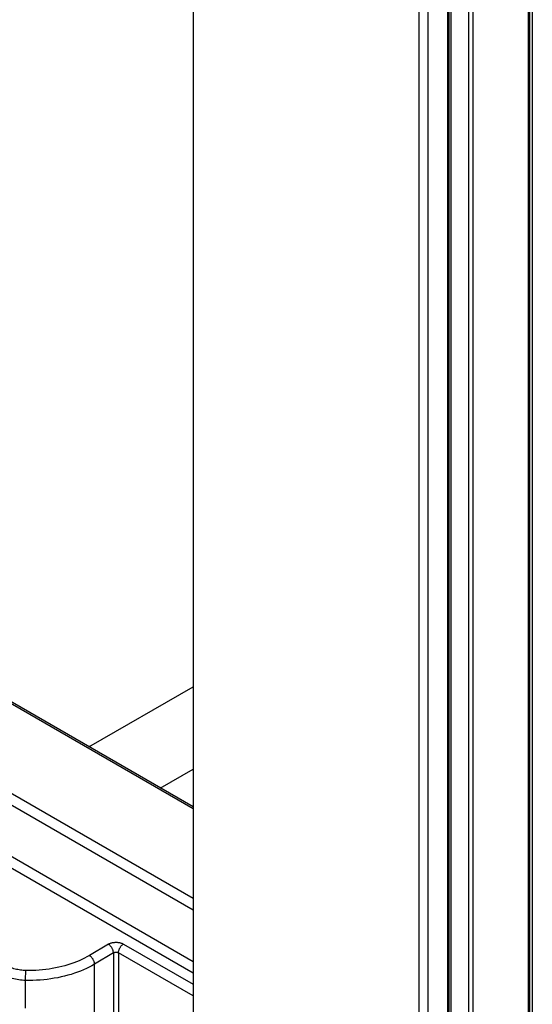
# Model space of a CAD drawing. Units: millimetres. Extents: x -70 to 15, y -101 to 70.
# Drawn here: x -23 to 6, y -73 to -18 of the extents above; entities that cross this region are included whole.
import ezdxf

# ---------------------------------------------------------------- set-up
doc = ezdxf.new("R2010")
doc.units = ezdxf.units.MM
doc.header["$LTSCALE"] = 16.335
doc.layers.get('0').update_dxf_attribs({"linetype": 'CONTINUOUS'})
doc.layers.add('ASSI', color=7, linetype='CONTINUOUS')
doc.layers.add('RACCORDO', color=7, linetype='CONTINUOUS')

msp = doc.modelspace()

# ---------------------------------------------------------------- linework, layer by layer
at = {"color": 7, "linetype": 'CONTINUOUS'}
for p, q in [((-13.147, 32.905), (-13.147, -98.547)), ((1.308, 20.636), (1.308, -91.141)), ((-18.982, -58.903), (-13.147, -55.534)), ((-14.982, -61.212), (-13.147, -60.153))]:
    msp.add_line(p, q, dxfattribs=at)
at = {"color": 253, "linetype": 'CONTINUOUS'}
for p, q in [((-0.467, -97.704), (-0.467, 24.031)), ((1.137, -95.322), (1.137, 23.066)), ((0.034, -95.959), (0.034, 22.429))]:
    msp.add_line(p, q, dxfattribs=at)
at = {"layer": 'ASSI', "color": 7, "linetype": 'CONTINUOUS'}
for p, q in [((-13.147, 32.905), (-13.147, -98.547)), ((5.729, -89.345), (5.729, 22.484)), ((1.308, 20.636), (1.308, -91.141))]:
    msp.add_line(p, q, dxfattribs=at)
at = {"layer": 'ASSI', "color": 253, "linetype": 'CONTINUOUS'}
for p, q in [((-0.467, -97.704), (-0.467, 24.031)), ((1.137, -95.322), (1.137, 23.066)), ((0.034, -95.959), (0.034, 22.429)), ((5.655, -89.447), (5.655, 22.409)), ((2.291, 20.532), (2.291, -91.291)), ((2.528, 20.603), (2.528, -91.253))]:
    msp.add_line(p, q, dxfattribs=at)
at = {"layer": 'ASSI', "color": 7, "linetype": 'CONTINUOUS'}
msp.add_lwpolyline([(1.027, -97.051), (1.042, -97.018), (1.057, -96.984), (1.07, -96.949), (1.084, -96.913), (1.096, -96.877), (1.108, -96.839), (1.12, -96.801), (1.131, -96.761), (1.141, -96.721), (1.151, -96.68), (1.16, -96.637), (1.168, -96.594), (1.176, -96.55), (1.183, -96.505), (1.189, -96.459), (1.194, -96.412), (1.199, -96.365), (1.203, -96.316), (1.206, -96.267), (1.208, -96.217), (1.209, -96.166), (1.21, -96.115), (1.21, 24.05)], dxfattribs=at)
at = {"layer": 'RACCORDO', "color": 7, "linetype": 'CONTINUOUS'}
for p, q in [((5.871, 27.433), (5.871, -92.752)), ((1.21, -96.102), (1.21, 24.05)), ((5.729, -89.345), (5.729, 22.484)), ((-13.147, -62.272), (-49.517, -41.273))]:
    msp.add_line(p, q, dxfattribs=at)
at = {"layer": 'RACCORDO', "color": 253, "linetype": 'CONTINUOUS'}
for p, q in [((5.655, -89.447), (5.655, 22.409)), ((2.291, 20.532), (2.291, -91.291)), ((2.528, 20.603), (2.528, -91.253)), ((-13.147, -62.378), (-49.671, -41.29)), ((-13.147, -67.406), (-54.025, -43.803)), ((-13.147, -68.053), (-54.303, -44.29)), ((-57.141, -45.521), (-13.147, -70.922)), ((-57.418, -46.008), (-13.147, -71.57)), ((-17.896, -69.961), (-18.957, -70.594)), ((-17.048, -69.952), (-13.147, -72.204)), ((-17.599, -70.442), (-18.669, -71.081)), ((-17.608, -70.448), (-17.608, -75.556)), ((-13.147, -72.852), (-17.326, -70.439)), ((-17.326, -70.439), (-17.326, -75.556)), ((-18.669, -75.574), (-18.669, -71.081)), ((-22.533, -71.797), (-22.531, -71.728)), ((-22.533, -71.865), (-22.533, -71.797)), ((-22.533, -73.545), (-22.533, -71.99))]:
    msp.add_line(p, q, dxfattribs=at)
for points in [[(-17.896, -69.961), (-17.867, -69.944), (-17.837, -69.93), (-17.805, -69.916), (-17.772, -69.903), (-17.737, -69.892), (-17.701, -69.882), (-17.665, -69.874), (-17.627, -69.867), (-17.589, -69.861), (-17.55, -69.857), (-17.511, -69.854), (-17.472, -69.853), (-17.433, -69.853), (-17.394, -69.855), (-17.355, -69.859), (-17.317, -69.864), (-17.279, -69.87), (-17.242, -69.878), (-17.207, -69.887), (-17.172, -69.897), (-17.139, -69.909), (-17.107, -69.922), (-17.077, -69.936), (-17.048, -69.952)], [(-17.608, -70.448), (-17.61, -70.423), (-17.612, -70.398), (-17.617, -70.372), (-17.622, -70.345), (-17.63, -70.318), (-17.639, -70.291), (-17.649, -70.264), (-17.66, -70.237), (-17.673, -70.21), (-17.687, -70.184), (-17.702, -70.158), (-17.719, -70.133), (-17.736, -70.109), (-17.754, -70.086), (-17.773, -70.064), (-17.792, -70.043), (-17.813, -70.023), (-17.833, -70.005), (-17.854, -69.989), (-17.875, -69.974), (-17.896, -69.961)], [(-17.326, -70.439), (-17.325, -70.414), (-17.322, -70.389), (-17.319, -70.363), (-17.313, -70.337), (-17.306, -70.31), (-17.298, -70.283), (-17.288, -70.256), (-17.277, -70.229), (-17.265, -70.202), (-17.252, -70.176), (-17.237, -70.151), (-17.221, -70.126), (-17.205, -70.101), (-17.187, -70.078), (-17.169, -70.056), (-17.15, -70.035), (-17.13, -70.015), (-17.11, -69.997), (-17.089, -69.981), (-17.069, -69.965), (-17.048, -69.952)], [(-18.957, -70.594), (-19.092, -70.672), (-19.231, -70.746), (-19.376, -70.817), (-19.525, -70.885), (-19.679, -70.949), (-19.837, -71.01), (-19.999, -71.066), (-20.164, -71.12), (-20.333, -71.169), (-20.505, -71.214), (-20.68, -71.255), (-20.857, -71.293), (-21.036, -71.326), (-21.218, -71.354), (-21.401, -71.379), (-21.586, -71.399), (-21.771, -71.415), (-21.958, -71.427), (-22.144, -71.434), (-22.331, -71.437), (-22.518, -71.435)], [(-18.669, -71.081), (-18.671, -71.053), (-18.674, -71.023), (-18.68, -70.992), (-18.688, -70.961), (-18.698, -70.929), (-18.709, -70.898), (-18.723, -70.866), (-18.738, -70.835), (-18.755, -70.805), (-18.774, -70.775), (-18.794, -70.747), (-18.815, -70.719), (-18.837, -70.694), (-18.86, -70.67), (-18.883, -70.648), (-18.908, -70.628), (-18.932, -70.61), (-18.957, -70.594)], [(-17.599, -70.442), (-17.589, -70.437), (-17.578, -70.432), (-17.567, -70.427), (-17.555, -70.423), (-17.544, -70.419), (-17.531, -70.416), (-17.519, -70.413), (-17.506, -70.411), (-17.493, -70.41), (-17.48, -70.408), (-17.467, -70.408), (-17.454, -70.408), (-17.441, -70.408), (-17.428, -70.409), (-17.415, -70.41), (-17.403, -70.412), (-17.39, -70.415), (-17.379, -70.418), (-17.367, -70.421), (-17.356, -70.425), (-17.345, -70.429), (-17.335, -70.434), (-17.326, -70.439)], [(-18.669, -71.081), (-18.815, -71.165), (-18.967, -71.246), (-19.124, -71.322), (-19.286, -71.396), (-19.453, -71.465), (-19.624, -71.531), (-19.8, -71.592), (-19.979, -71.65), (-20.162, -71.703), (-20.349, -71.752), (-20.539, -71.796), (-20.731, -71.836), (-20.926, -71.872), (-21.123, -71.903), (-21.321, -71.93), (-21.521, -71.951), (-21.723, -71.969), (-21.925, -71.981), (-22.128, -71.989), (-22.33, -71.992), (-22.533, -71.99)], [(-22.533, -71.99), (-22.631, -71.986), (-22.728, -71.98), (-22.824, -71.971), (-22.92, -71.959), (-23.014, -71.944), (-23.107, -71.927), (-23.199, -71.907), (-23.288, -71.885), (-23.376, -71.86), (-23.461, -71.832), (-23.544, -71.802), (-23.624, -71.769), (-23.701, -71.735), (-23.775, -71.698), (-23.846, -71.659)], [(-22.518, -71.435), (-22.596, -71.433), (-22.674, -71.428), (-22.751, -71.421), (-22.827, -71.411), (-22.903, -71.4), (-22.977, -71.386), (-23.05, -71.37), (-23.122, -71.352), (-23.192, -71.332), (-23.26, -71.31), (-23.327, -71.286), (-23.391, -71.26), (-23.452, -71.233), (-23.511, -71.203), (-23.568, -71.172)], [(-22.531, -71.728), (-22.529, -71.66), (-22.528, -71.627), (-22.527, -71.595), (-22.526, -71.564), (-22.524, -71.534), (-22.523, -71.507), (-22.521, -71.481), (-22.519, -71.457), (-22.518, -71.435)], [(-22.533, -71.99), (-22.533, -71.961), (-22.534, -71.93), (-22.534, -71.898), (-22.533, -71.865)]]:
    msp.add_lwpolyline(points, dxfattribs=at)

doc.saveas('drawing.dxf')
